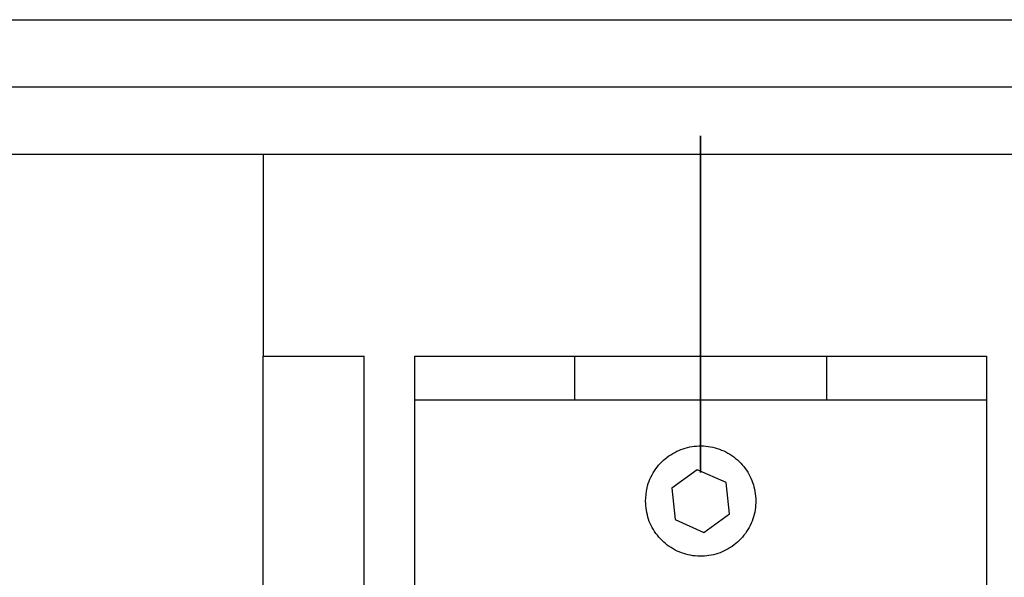
# Paper-space layout '31170-003' of a CAD drawing. Units: inches. Extents: x 0 to 17, y 0 to 11.
# Drawn here: x 11.4 to 12.1, y 5.3 to 5.7 of the extents above; entities that cross this region are included whole.
import ezdxf

# ---------------------------------------------------------------- set-up
doc = ezdxf.new("R2010")
doc.units = ezdxf.units.IN
doc.header["$MEASUREMENT"] = 0
doc.linetypes.add('PHANTOM', pattern=[0.5, 0.25, -0.05, 0.05, -0.05, 0.05, -0.05])

psp = doc.layouts.new('31170-003')

# ---------------------------------------------------------------- linework, layer by layer
at = {"color": 7, "linetype": 'PHANTOM', "lineweight": 35}
psp.add_line((11.89849, 7.09812), (11.89849, 4.37384), dxfattribs=at)
at = {"color": 7, "linetype": 'Continuous', "lineweight": 25}
for p, q in [((11.27347, 5.68448), (12.52352, 5.68448)), ((12.52352, 5.63448), (11.27347, 5.63448)), ((11.57349, 5.58448), (11.27347, 5.58448)), ((12.22349, 5.58448), (11.57349, 5.58448)), ((11.57349, 5.58448), (11.57349, 5.43448)), ((11.57349, 4.93448), (11.57349, 5.43448)), ((11.57349, 5.43448), (11.60349, 5.43448)), ((11.60349, 5.43448), (11.64849, 5.43448)), ((11.64849, 4.93448), (11.64849, 5.43448)), ((11.68599, 5.43448), (12.11099, 5.43448)), ((11.68599, 4.93448), (11.68599, 5.43448)), ((11.80474, 5.43448), (11.80474, 5.40198)), ((11.99224, 5.40198), (11.99224, 5.43448)), ((12.11099, 5.43448), (12.11099, 4.93448)), ((12.11099, 5.40198), (11.68599, 5.40198)), ((11.89603, 5.35024), (11.87712, 5.33648)), ((11.9174, 5.34075), (11.89603, 5.35024)), ((11.87712, 5.33648), (11.87959, 5.31322)), ((11.91986, 5.31749), (11.9174, 5.34075)), ((11.87959, 5.31322), (11.90096, 5.30373)), ((11.90096, 5.30373), (11.91986, 5.31749))]:
    psp.add_line(p, q, dxfattribs=at)
psp.add_open_spline([(11.85749, 5.32698), (11.85794, 5.32241), (11.85883, 5.31326), (11.86579, 5.30106), (11.87609, 5.2917), (11.88905, 5.28628), (11.90302, 5.28546), (11.9164, 5.28925), (11.92779, 5.29721), (11.93599, 5.30854), (11.93998, 5.322), (11.93929, 5.33594), (11.93409, 5.34883), (11.92495, 5.35932), (11.91277, 5.36626), (11.89898, 5.36876), (11.88522, 5.36658), (11.87295, 5.36004), (11.86353, 5.3498), (11.85828, 5.33815), (11.85772, 5.33025), (11.85749, 5.32698)], degree=3, knots=[0, 0, 0, 0, 0.053195, 0.106373, 0.160003, 0.213936, 0.267383, 0.320323, 0.373503, 0.427306, 0.481159, 0.534388, 0.587299, 0.640687, 0.694606, 0.748288, 0.801344, 0.854349, 0.90795, 0.961889, 1, 1, 1, 1], dxfattribs=at)

doc.saveas('drawing.dxf')
